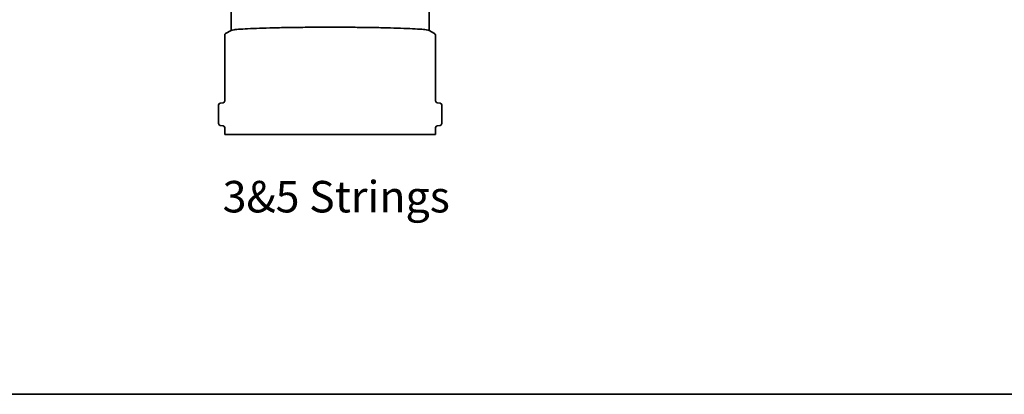
# Model space of a CAD drawing. Units: millimetres. Extents: x 0 to 420, y 0 to 297.
# Drawn here: x 39 to 117, y 10 to 40 of the extents above; entities that cross this region are included whole.
import ezdxf

# ---------------------------------------------------------------- set-up
doc = ezdxf.new("R2010")
doc.units = ezdxf.units.MM
doc.layers.add('Viewport', color=7, linetype='Continuous')
doc.layers.add('Visible Edges(kwh)', color=7, linetype='Continuous', lineweight=35)
doc.styles.add('Uponor 2_5', font='arial.ttf')

msp = doc.modelspace()

# ---------------------------------------------------------------- linework, layer by layer
msp.add_line((410, 10), (10, 10))
at = {"layer": 'Viewport', "linetype": 'Continuous'}
msp.add_lwpolyline([(10, 10), (410, 10), (410, 287), (10, 287)], close=True, dxfattribs=at)
at = {"layer": 'Visible Edges(kwh)'}
for p, q in [((55.921, 38.87), (55.921, 42.883)), ((71.671, 38.87), (71.671, 42.883)), ((55.421, 33.279), (55.421, 38.495)), ((55.934, 38.877), (55.496, 38.625)), ((71.658, 38.877), (72.096, 38.625)), ((72.171, 33.279), (72.171, 38.495)), ((54.931, 31.48), (54.931, 32.957)), ((55.287, 33.13), (55.066, 33.106)), ((72.306, 33.13), (72.527, 33.106)), ((72.661, 31.48), (72.661, 32.957)), ((55.287, 31.308), (55.066, 31.331)), ((72.306, 31.308), (72.527, 31.331)), ((55.421, 30.619), (55.421, 31.159)), ((72.171, 30.619), (55.421, 30.619)), ((72.171, 30.619), (72.171, 31.159))]:
    msp.add_line(p, q, dxfattribs=at)
for centre, start, end in [((55.571, 38.495), 120, 180), ((72.021, 38.495), 0, 60), ((55.081, 32.957), 96, 180), ((55.271, 33.279), 276, 0), ((72.321, 33.279), 180, 264), ((72.511, 32.957), 0, 84), ((55.081, 31.48), 180, 264), ((55.271, 31.159), 0, 84), ((72.321, 31.159), 96, 180), ((72.511, 31.48), 276, 0)]:
    msp.add_arc(centre, 0.15, start, end, dxfattribs=at)
msp.add_open_spline([(55.934, 38.877), (55.962, 38.893), (56.035, 38.91), (56.283, 38.943), (56.457, 38.959), (56.896, 38.99), (57.162, 39.006), (57.765, 39.033), (58.102, 39.046), (58.802, 39.068), (59.187, 39.079), (60.019, 39.097), (60.466, 39.105), (61.395, 39.117), (61.877, 39.122), (62.844, 39.128), (63.328, 39.13), (64.264, 39.13), (64.749, 39.128), (65.715, 39.122), (66.198, 39.117), (67.126, 39.105), (67.574, 39.097), (68.406, 39.079), (68.791, 39.068), (69.49, 39.046), (69.827, 39.033), (70.43, 39.006), (70.696, 38.99), (71.136, 38.959), (71.309, 38.943), (71.557, 38.91), (71.631, 38.893), (71.658, 38.877)], degree=3, knots=[24.644688, 24.644688, 24.644688, 24.644688, 27.546631, 27.546631, 30.448574, 30.448574, 33.350517, 33.350517, 36.252461, 36.252461, 39.059546, 39.059546, 41.866631, 41.866631, 44.673717, 44.673717, 47.480802, 47.480802, 50.287887, 50.287887, 53.094972, 53.094972, 55.902058, 55.902058, 58.709143, 58.709143, 61.611086, 61.611086, 64.513029, 64.513029, 67.414973, 67.414973, 70.316916, 70.316916, 70.316916, 70.316916], dxfattribs=at)

# ---------------------------------------------------------------- texts
at = {"insert": (64.28, 26.931), "char_height": 2.5, "attachment_point": 2, "style": 'Uponor 2_5'}
msp.add_mtext_dynamic_manual_height_columns('3&5 Strings', width=22.09411, gutter_width=12.5, heights=[0], dxfattribs=at)

doc.saveas('drawing.dxf')
